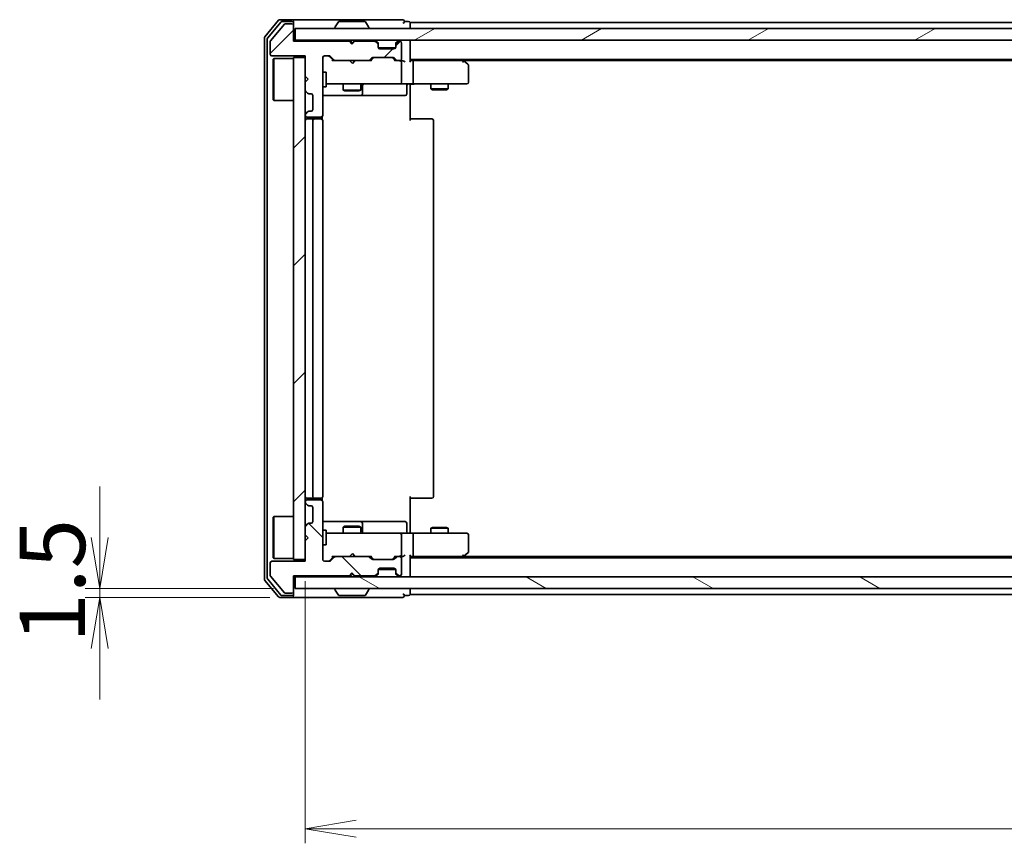
# Model space of a CAD drawing. Units: millimetres. Extents: x 36 to 7134, y 20 to 1284.
# Drawn here: x 1933 to 2101, y 926 to 1067 of the extents above; entities that cross this region are included whole.
import ezdxf

# ---------------------------------------------------------------- set-up
doc = ezdxf.new("R2010")
doc.units = ezdxf.units.MM
doc.header["$LTSCALE"] = 2.5
doc.layers.get('Defpoints').update_dxf_attribs({"lineweight": 25})
for name, color, linetype, lineweight in [('Dimension (ISO)', 7, 'Continuous', 18), ('Hatch (ISO)', 1, 'Continuous', 18), ('Visible (ISO)', 7, 'Continuous', 35)]:
    doc.layers.add(name, color=color, linetype=linetype, lineweight=lineweight)
doc.styles.add('Note Text (TK)', font='MS PGothic.ttf')
doc.dimstyles.new('Default - Method 1b (TK)', dxfattribs={"dimscale": 2.5, "dimtxt": 2.5, "dimasz": 2.5, "dimexe": 1, "dimexo": 1.5, "dimgap": 1, "dimtad": 1, "dimdsep": 46, "dimtxsty": 'Note Text (TK)', "dimblk": 'OPEN', "dimcen": 0.09, "dimdle": 5, "dimclrd": 100, "dimclre": 100, "dimclrt": 7, "dimadec": 1, "dimazin": 1, "dimtfac": 1, "dimtmove": 0, "dimatfit": 3, "dimldrblk": 'OPEN', "dimfxl": 1, "dimtolj": 1, "dimlwd": -1, "dimlwe": -1, "dimarcsym": 0})
pattern_1 = [(45, (958.5, -16), (-10.10279, 10.10279), [])]

# ---------------------------------------------------------------- blocks, each defined once
blk = doc.blocks.new('_Open')
at = {"color": 0, "linetype": 'ByBlock', "lineweight": -2}
for p, q in [((-1, 0.167), (0, 0)), ((-1, -0.167), (0, 0)), ((0, 0), (-1, 0))]:
    blk.add_line(p, q, dxfattribs=at)
blk = doc.blocks.new('*D30')
at = {"layer": 'Defpoints', "color": 0}
for p in [(1946.23, 969.86), (1979.14, 968.36), (1979.74, 969.86)]:
    blk.add_point(p, dxfattribs=at)
at = {"layer": 'Dimension (ISO)', "color": 100}
for p, q in [((1946.23, 978.61), (1946.23, 987.36)), ((1975.99, 969.86), (1943.73, 969.86)), ((1975.39, 968.36), (1943.73, 968.36)), ((1946.23, 968.36), (1946.23, 969.86)), ((1946.23, 959.61), (1946.23, 950.86))]:
    blk.add_line(p, q, dxfattribs=at)
at = {"layer": 'Dimension (ISO)', "color": 100, "xscale": 8.75, "yscale": 8.75, "zscale": 8.75}
for p, rotation in [((1946.23, 969.86), 270), ((1946.23, 968.36), 90)]:
    blk.add_blockref('_Open', p, dxfattribs=dict(at, rotation=rotation))
at = {"layer": 'Dimension (ISO)', "color": 7, "insert": (1938.12, 960.58), "char_height": 6.25, "attachment_point": 4, "rotation": 90, "style": 'Note Text (TK)'}
blk.add_mtext('\\A1;\\fMS PGothic|b0|i0;{\\H11.2050;1.5}', dxfattribs=at)
blk = doc.blocks.new('*D32')
at = {"layer": 'Defpoints', "color": 0}
for p in [(1981.44, 974.86), (2327.44, 974.86), (1981.44, 928.71)]:
    blk.add_point(p, dxfattribs=at)
at = {"layer": 'Dimension (ISO)', "color": 100}
for p, q in [((1981.44, 971.11), (1981.44, 926.21)), ((2327.44, 971.11), (2327.44, 926.21)), ((2318.69, 928.71), (1990.19, 928.71))]:
    blk.add_line(p, q, dxfattribs=at)
at = {"layer": 'Dimension (ISO)', "color": 100, "xscale": 8.75, "yscale": 8.75, "zscale": 8.75, "rotation": 180}
blk.add_blockref('_Open', (1981.44, 928.71), dxfattribs=at)
at = {"layer": 'Dimension (ISO)', "color": 100, "xscale": 8.75, "yscale": 8.75, "zscale": 8.75}
blk.add_blockref('_Open', (2327.44, 928.71), dxfattribs=at)
at = {"layer": 'Dimension (ISO)', "color": 7, "insert": (2143.08, 936.82), "char_height": 6.25, "attachment_point": 4, "style": 'Note Text (TK)'}
blk.add_mtext('\\A1;\\fMS PGothic|b0|i0;{\\H11.2050;346}', dxfattribs=at)

msp = doc.modelspace()

# ---------------------------------------------------------------- hatches: boundary and pattern name
at = {"layer": 'Hatch (ISO)'}
h = msp.add_hatch(dxfattribs=at)
h.set_pattern_fill('ANSI31', color=256, scale=114.3, style=0)
h.set_pattern_definition(pattern_1)
edge = h.paths.add_edge_path()
edge.add_line((1989.4418, 1063.1578), (1988.9418, 1063.6578))
edge.add_line((1988.9418, 1063.6578), (1979.4418, 1063.6578))
edge.add_line((1979.4418, 1063.6578), (1979.4418, 1066.3578))
edge.add_ellipse((1979.1418, 1066.3578), major_axis=(0, 0.3), ratio=1, start_angle=270, end_angle=360)
edge.add_line((1979.1418, 1066.6578), (1978.0355, 1066.6578))
edge.add_ellipse((1978.0355, 1066.4578), major_axis=(-0.2, 0), ratio=1, start_angle=270, end_angle=320.194429)
edge.add_line((1977.8819, 1066.5858), (1975.4882, 1063.7134))
edge.add_ellipse((1975.6418, 1063.5853), major_axis=(-0.128, -0.1536), ratio=1, start_angle=270, end_angle=309.805571)
edge.add_line((1975.4418, 1063.5853), (1975.4418, 1061.4578))
edge.add_ellipse((1975.7418, 1061.4578), major_axis=(0, -0.3), ratio=1, start_angle=270, end_angle=360)
edge.add_line((1975.7418, 1061.1578), (1981.4418, 1061.1578))
edge.add_line((1981.4418, 1061.1578), (1981.4418, 1057.6578))
edge.add_line((1981.4418, 1057.6578), (1981.9418, 1057.1578))
edge.add_line((1981.9418, 1057.1578), (1981.4418, 1056.6578))
edge.add_line((1981.4418, 1056.6578), (1981.4418, 1055.282))
edge.add_ellipse((1981.7418, 1055.282), major_axis=(0, -0.3), ratio=1, start_angle=270, end_angle=315)
edge.add_line((1981.5297, 1055.0699), (1981.854, 1054.7456))
edge.add_ellipse((1982.0661, 1054.9578), major_axis=(0.2121, -0.2121), ratio=1, start_angle=270, end_angle=315)
edge.add_line((1982.0661, 1054.6578), (1982.4418, 1054.6578))
edge.add_ellipse((1982.4418, 1054.3578), major_axis=(0.3, 0), ratio=1, start_angle=0, end_angle=90, ccw=False)
edge.add_line((1982.7418, 1054.3578), (1982.7418, 1051.9578))
edge.add_ellipse((1982.4418, 1051.9578), major_axis=(0, -0.3), ratio=1, start_angle=0, end_angle=90, ccw=False)
edge.add_line((1982.4418, 1051.6578), (1982.0661, 1051.6578))
edge.add_ellipse((1982.0661, 1051.3578), major_axis=(-0.3, 0), ratio=1, start_angle=270, end_angle=315)
edge.add_line((1981.854, 1051.5699), (1981.5297, 1051.2456))
edge.add_ellipse((1981.7418, 1051.0335), major_axis=(-0.2121, -0.2121), ratio=1, start_angle=270, end_angle=315)
edge.add_line((1981.4418, 1051.0335), (1981.4418, 1050.9578))
edge.add_ellipse((1981.7418, 1050.9578), major_axis=(0, -0.3), ratio=1, start_angle=270, end_angle=360)
edge.add_line((1981.7418, 1050.6578), (1984.1418, 1050.6578))
edge.add_ellipse((1984.1418, 1050.9578), major_axis=(0.3, 0), ratio=1, start_angle=270, end_angle=360)
edge.add_line((1984.4418, 1050.9578), (1984.4418, 1060.8578))
edge.add_ellipse((1984.7418, 1060.8578), major_axis=(0, 0.3), ratio=1, start_angle=0, end_angle=90, ccw=False)
edge.add_line((1984.7418, 1061.1578), (1985.5676, 1061.1578))
edge.add_ellipse((1985.5676, 1060.8578), major_axis=(0.3, 0), ratio=1, start_angle=45, end_angle=90, ccw=False)
edge.add_line((1985.7797, 1061.0699), (1986.404, 1060.4456))
edge.add_ellipse((1986.6161, 1060.6578), major_axis=(0.2121, -0.2121), ratio=1, start_angle=270, end_angle=315)
edge.add_line((1986.6161, 1060.3578), (1992.2676, 1060.3578))
edge.add_ellipse((1992.2676, 1060.6578), major_axis=(0.3, 0), ratio=1, start_angle=270, end_angle=315)
edge.add_line((1992.4797, 1060.4456), (1992.804, 1060.7699))
edge.add_ellipse((1993.0161, 1060.5578), major_axis=(0.2121, 0.2121), ratio=1, start_angle=45, end_angle=90, ccw=False)
edge.add_line((1993.0161, 1060.8578), (1996.5176, 1060.8578))
edge.add_ellipse((1996.5176, 1060.5578), major_axis=(0.3, 0), ratio=1, start_angle=45, end_angle=90, ccw=False)
edge.add_line((1996.7297, 1060.7699), (1997.054, 1060.4456))
edge.add_ellipse((1997.2661, 1060.6578), major_axis=(0.2121, -0.2121), ratio=1, start_angle=270, end_angle=315)
edge.add_line((1997.2661, 1060.3578), (1997.6418, 1060.3578))
edge.add_ellipse((1997.6418, 1060.6578), major_axis=(0.3, 0), ratio=1, start_angle=270, end_angle=360)
edge.add_line((1997.9418, 1060.6578), (1997.9418, 1063.3578))
edge.add_ellipse((1997.6418, 1063.3578), major_axis=(0, 0.3), ratio=1, start_angle=270, end_angle=360)
edge.add_line((1997.6418, 1063.6578), (1997.5661, 1063.6578))
edge.add_ellipse((1997.5661, 1063.3578), major_axis=(-0.3, 0), ratio=1, start_angle=270, end_angle=315)
edge.add_line((1997.354, 1063.5699), (1997.0297, 1063.2456))
edge.add_ellipse((1997.2418, 1063.0335), major_axis=(-0.2121, -0.2121), ratio=1, start_angle=270, end_angle=315)
edge.add_line((1996.9418, 1063.0335), (1996.9418, 1062.6578))
edge.add_ellipse((1996.6418, 1062.6578), major_axis=(0, -0.3), ratio=1, start_angle=0, end_angle=90, ccw=False)
edge.add_line((1996.6418, 1062.3578), (1994.2418, 1062.3578))
edge.add_ellipse((1994.2418, 1062.6578), major_axis=(-0.3, 0), ratio=1, start_angle=0, end_angle=90, ccw=False)
edge.add_line((1993.9418, 1062.6578), (1993.9418, 1063.0335))
edge.add_ellipse((1993.6418, 1063.0335), major_axis=(0, 0.3), ratio=1, start_angle=270, end_angle=315)
edge.add_line((1993.854, 1063.2456), (1993.5297, 1063.5699))
edge.add_ellipse((1993.3176, 1063.3578), major_axis=(-0.2121, 0.2121), ratio=1, start_angle=270, end_angle=315)
edge.add_line((1993.3176, 1063.6578), (1989.9418, 1063.6578))
edge.add_line((1989.9418, 1063.6578), (1989.4418, 1063.1578))
h = msp.add_hatch(dxfattribs=at)
h.set_pattern_fill('ANSI31', color=256, scale=114.3, angle=-14.999978, style=0)
h.set_pattern_definition([(30, (958.5, -16), (-7.14375, 12.37334), [])])
h.paths.add_polyline_path([(2329.1418, 1063.8578), (2329.1418, 1065.8578), (1979.7418, 1065.8578), (1979.7418, 1063.8578)])
h = msp.add_hatch(dxfattribs=at)
h.set_pattern_fill('ANSI31', color=256, scale=114.3, style=0)
h.set_pattern_definition(pattern_1)
h.paths.add_polyline_path([(1979.4418, 974.8578), (1981.4418, 974.8578), (1981.4418, 1060.8578), (1979.4418, 1060.8578)])
h = msp.add_hatch(dxfattribs=at)
h.set_pattern_fill('ANSI31', color=256, scale=114.3, angle=90.00021, style=0)
h.set_pattern_definition([(135.0002, (958.5, -16), (-10.10275, -10.10283), [])])
edge = h.paths.add_edge_path()
edge.add_line((1988.9418, 972.0578), (1989.4418, 972.5578))
edge.add_line((1989.4418, 972.5578), (1989.9418, 972.0578))
edge.add_line((1989.9418, 972.0578), (1993.3176, 972.0578))
edge.add_ellipse((1993.3176, 972.3578), major_axis=(0.3, 0), ratio=1, start_angle=270, end_angle=315)
edge.add_line((1993.5297, 972.1456), (1993.854, 972.4699))
edge.add_ellipse((1993.6418, 972.682), major_axis=(0.2121, 0.2121), ratio=1, start_angle=270, end_angle=315)
edge.add_line((1993.9418, 972.682), (1993.9418, 973.0578))
edge.add_ellipse((1994.2418, 973.0578), major_axis=(0, 0.3), ratio=1, start_angle=0, end_angle=90, ccw=False)
edge.add_line((1994.2418, 973.3578), (1996.6418, 973.3578))
edge.add_ellipse((1996.6418, 973.0578), major_axis=(0.3, 0), ratio=1, start_angle=0, end_angle=90, ccw=False)
edge.add_line((1996.9418, 973.0578), (1996.9418, 972.682))
edge.add_ellipse((1997.2418, 972.682), major_axis=(0, -0.3), ratio=1, start_angle=270, end_angle=315)
edge.add_line((1997.0297, 972.4699), (1997.354, 972.1456))
edge.add_ellipse((1997.5661, 972.3578), major_axis=(0.2121, -0.2121), ratio=1, start_angle=270, end_angle=315)
edge.add_line((1997.5661, 972.0578), (1997.6418, 972.0578))
edge.add_ellipse((1997.6418, 972.3578), major_axis=(0.3, 0), ratio=1, start_angle=270, end_angle=360)
edge.add_line((1997.9418, 972.3578), (1997.9418, 975.0578))
edge.add_ellipse((1997.6418, 975.0578), major_axis=(0, 0.3), ratio=1, start_angle=270, end_angle=360)
edge.add_line((1997.6418, 975.3578), (1997.2661, 975.3578))
edge.add_ellipse((1997.2661, 975.0578), major_axis=(-0.3, 0), ratio=1, start_angle=270, end_angle=315)
edge.add_line((1997.054, 975.2699), (1996.7297, 974.9456))
edge.add_ellipse((1996.5176, 975.1578), major_axis=(-0.2121, -0.2121), ratio=1, start_angle=45, end_angle=90, ccw=False)
edge.add_line((1996.5176, 974.8578), (1993.0161, 974.8578))
edge.add_ellipse((1993.0161, 975.1578), major_axis=(-0.3, 0), ratio=1, start_angle=45, end_angle=90, ccw=False)
edge.add_line((1992.804, 974.9456), (1992.4797, 975.2699))
edge.add_ellipse((1992.2676, 975.0578), major_axis=(-0.2121, 0.2121), ratio=1, start_angle=270, end_angle=315)
edge.add_line((1992.2676, 975.3578), (1986.6161, 975.3578))
edge.add_ellipse((1986.6161, 975.0578), major_axis=(-0.3, 0), ratio=1, start_angle=270, end_angle=315)
edge.add_line((1986.404, 975.2699), (1985.7797, 974.6456))
edge.add_ellipse((1985.5676, 974.8578), major_axis=(-0.2121, -0.2121), ratio=1, start_angle=45, end_angle=90, ccw=False)
edge.add_line((1985.5676, 974.5578), (1984.7418, 974.5578))
edge.add_ellipse((1984.7418, 974.8578), major_axis=(-0.3, 0), ratio=1, start_angle=0, end_angle=90, ccw=False)
edge.add_line((1984.4418, 974.8578), (1984.4418, 984.7578))
edge.add_ellipse((1984.1418, 984.7578), major_axis=(0, 0.3), ratio=1, start_angle=270, end_angle=360)
edge.add_line((1984.1418, 985.0578), (1981.7418, 985.0578))
edge.add_ellipse((1981.7418, 984.7578), major_axis=(-0.3, 0), ratio=1, start_angle=270, end_angle=360)
edge.add_line((1981.4418, 984.7578), (1981.4418, 984.682))
edge.add_ellipse((1981.7418, 984.682), major_axis=(0, -0.3), ratio=1, start_angle=270, end_angle=315)
edge.add_line((1981.5297, 984.4699), (1981.854, 984.1456))
edge.add_ellipse((1982.0661, 984.3578), major_axis=(0.2121, -0.2121), ratio=1, start_angle=270, end_angle=315)
edge.add_line((1982.0661, 984.0578), (1982.4418, 984.0578))
edge.add_ellipse((1982.4418, 983.7578), major_axis=(0.3, 0), ratio=1, start_angle=0, end_angle=90, ccw=False)
edge.add_line((1982.7418, 983.7578), (1982.7418, 981.3578))
edge.add_ellipse((1982.4418, 981.3578), major_axis=(0, -0.3), ratio=1, start_angle=0, end_angle=90, ccw=False)
edge.add_line((1982.4418, 981.0578), (1982.0661, 981.0578))
edge.add_ellipse((1982.0661, 980.7578), major_axis=(-0.3, 0), ratio=1, start_angle=270, end_angle=315)
edge.add_line((1981.854, 980.9699), (1981.5297, 980.6456))
edge.add_ellipse((1981.7418, 980.4335), major_axis=(-0.2121, -0.2121), ratio=1, start_angle=270, end_angle=315)
edge.add_line((1981.4418, 980.4335), (1981.4418, 979.0578))
edge.add_line((1981.4418, 979.0578), (1981.9418, 978.5578))
edge.add_line((1981.9418, 978.5578), (1981.4418, 978.0578))
edge.add_line((1981.4418, 978.0578), (1981.4418, 974.5578))
edge.add_line((1981.4418, 974.5578), (1975.7418, 974.5578))
edge.add_ellipse((1975.7418, 974.2578), major_axis=(-0.3, 0), ratio=1, start_angle=270, end_angle=360)
edge.add_line((1975.4418, 974.2578), (1975.4418, 972.1302))
edge.add_ellipse((1975.6418, 972.1302), major_axis=(0, -0.2), ratio=1, start_angle=270, end_angle=309.805571)
edge.add_line((1975.4882, 972.0021), (1977.8819, 969.1297))
edge.add_ellipse((1978.0355, 969.2578), major_axis=(0.128, -0.1536), ratio=1, start_angle=270, end_angle=320.194429)
edge.add_line((1978.0355, 969.0578), (1979.1418, 969.0578))
edge.add_ellipse((1979.1418, 969.3578), major_axis=(0.3, 0), ratio=1, start_angle=270, end_angle=360)
edge.add_line((1979.4418, 969.3578), (1979.4418, 972.0578))
edge.add_line((1979.4418, 972.0578), (1988.9418, 972.0578))
h = msp.add_hatch(dxfattribs=at)
h.set_pattern_fill('ANSI31', color=256, scale=114.3, angle=105.000246, style=0)
h.set_pattern_definition([(150.0002, (958.5, -16), (-7.1437, -12.37337), [])])
h.paths.add_polyline_path([(1979.7418, 971.8578), (1979.7418, 969.8578), (2329.1418, 969.8578), (2329.1418, 971.8578)])

# ---------------------------------------------------------------- linework, layer by layer
at = {"layer": 'Visible (ISO)'}
for p, q in [((1976.8519, 1067.2498), (1974.5114, 1064.4412)), ((1977.2527, 1066.9498), (1975.0114, 1064.2602)), ((1977.8819, 1066.5858), (1975.4882, 1063.7134)), ((1979.1418, 1067.3578), (1977.0823, 1067.3578)), ((1979.1418, 1067.0578), (1977.4832, 1067.0578)), ((1979.1418, 1066.6578), (1978.0355, 1066.6578)), ((1994.4418, 1067.3578), (1979.1418, 1067.3578)), ((1979.4418, 1067.0578), (1979.4418, 1066.7578)), ((1979.4418, 1066.3578), (1979.4418, 1066.7578)), ((1979.4418, 1063.6578), (1979.4418, 1066.3578)), ((1987.1327, 1066.9668), (1986.5741, 1066.1075)), ((1991.5833, 1067.0578), (1987.3004, 1067.0578)), ((1991.751, 1066.9668), (1992.3095, 1066.1075)), ((1998.1418, 1067.3578), (1994.4418, 1067.3578)), ((1999.1418, 1067.0578), (1998.4418, 1067.0578)), ((1999.4418, 1066.5578), (1999.4418, 1066.8578)), ((2309.4418, 1066.8578), (1999.4418, 1066.8578)), ((1999.4418, 1065.8578), (1999.4418, 1066.5578)), ((2329.1418, 1065.8578), (1979.7418, 1065.8578)), ((1979.7418, 1065.8578), (1979.7418, 1063.8578)), ((1986.5418, 1065.9578), (1986.5418, 1065.9985)), ((1992.3418, 1065.9578), (1992.3418, 1065.9985)), ((1974.4418, 1064.2491), (1974.4418, 971.4664)), ((1974.9418, 1064.0681), (1974.9418, 971.6474)), ((1975.4418, 1063.5853), (1975.4418, 1061.4578)), ((1979.7418, 1063.8578), (1979.4418, 1063.8578)), ((1988.9418, 1063.6578), (1979.4418, 1063.6578)), ((1979.7418, 1063.8578), (2329.1418, 1063.8578)), ((1989.4418, 1063.1578), (1988.9418, 1063.6578)), ((1989.1156, 1063.7699), (1989.0278, 1063.8578)), ((1989.1156, 1063.7699), (1989.5278, 1063.3578)), ((1989.9418, 1063.6578), (1989.4418, 1063.1578)), ((1989.5278, 1063.3578), (1989.9399, 1063.7699)), ((1989.5278, 1063.2437), (1989.5278, 1063.3578)), ((1990.0278, 1063.8578), (1989.9399, 1063.7699)), ((1993.3176, 1063.6578), (1989.9418, 1063.6578)), ((1993.854, 1063.4456), (1993.5297, 1063.7699)), ((1993.854, 1063.2456), (1993.5297, 1063.5699)), ((1993.8744, 1063.4252), (1993.854, 1063.4456)), ((1993.9418, 1063.0335), (1993.9418, 1063.2335)), ((1993.9418, 1062.6578), (1993.9418, 1063.0335)), ((1996.9418, 1063.2335), (1996.9418, 1063.0335)), ((1996.9418, 1063.0335), (1996.9418, 1062.6578)), ((1997.0297, 1063.4456), (1997.0092, 1063.4252)), ((1997.354, 1063.7699), (1997.0297, 1063.4456)), ((1997.354, 1063.5699), (1997.0297, 1063.2456)), ((1997.6418, 1063.6578), (1997.5661, 1063.6578)), ((1997.9418, 1060.6578), (1997.9418, 1063.3578)), ((1999.4418, 1063.5578), (1999.4418, 1063.8578)), ((1999.4418, 1060.2699), (1999.4418, 1063.5578)), ((1975.7418, 1061.1578), (1981.4418, 1061.1578)), ((1981.4418, 1061.1578), (1981.4418, 1057.6578)), ((1984.7418, 1061.1578), (1985.5676, 1061.1578)), ((1996.9247, 1062.5578), (1993.959, 1062.5578)), ((1996.6418, 1062.3578), (1994.2418, 1062.3578)), ((1975.9418, 1060.6078), (1976.0418, 1060.7078)), ((1975.9418, 1053.6078), (1975.9418, 1060.6078)), ((1976.0418, 1060.7078), (1976.0418, 1053.5078)), ((1979.4418, 1060.7078), (1976.0418, 1060.7078)), ((1981.4418, 1060.8578), (1979.4418, 1060.8578)), ((1979.4418, 1060.8578), (1979.4418, 974.8578)), ((1981.4418, 974.8578), (1981.4418, 1060.8578)), ((1984.4418, 1050.9578), (1984.4418, 1060.8578)), ((1985.5797, 1061.0699), (1986.2918, 1060.3578)), ((1985.7797, 1061.0699), (1986.404, 1060.4456)), ((1986.6161, 1060.3578), (1986.1157, 1060.3578)), ((1986.6161, 1060.3578), (1992.2676, 1060.3578)), ((1989.0878, 1060.2978), (1989.0278, 1060.3578)), ((1989.5278, 1059.8578), (1989.0878, 1060.2978)), ((1989.5278, 1059.8578), (1989.9678, 1060.2978)), ((1990.0278, 1060.3578), (1989.9678, 1060.2978)), ((1992.7679, 1060.3578), (1992.2676, 1060.3578)), ((1992.4797, 1060.4456), (1992.804, 1060.7699)), ((1992.5918, 1060.3578), (1993.0039, 1060.7699)), ((1993.0161, 1060.8578), (1996.5176, 1060.8578)), ((1996.5297, 1060.7699), (1996.9418, 1060.3578)), ((1996.7297, 1060.7699), (1997.054, 1060.4456)), ((1997.2661, 1060.3578), (1996.7657, 1060.3578)), ((1997.2661, 1060.3578), (1997.6418, 1060.3578)), ((1998.0176, 1060.3578), (1997.6418, 1060.3578)), ((1997.9418, 1056.6578), (1997.9418, 1060.0578)), ((1999.4418, 1060.5578), (2309.4418, 1060.5578)), ((1999.8176, 1060.3578), (1999.4418, 1060.3578)), ((2008.4085, 1060.3578), (1999.8176, 1060.3578)), ((1999.9418, 1060.0578), (1999.9418, 1056.6578)), ((2008.5885, 1060.2978), (2008.2418, 1060.5578)), ((2008.3784, 1060.0578), (2008.534, 1060.2134)), ((2008.5085, 1060.3578), (2300.3752, 1060.3578)), ((2009.3218, 1059.7478), (2008.5885, 1060.2978)), ((2009.4418, 1056.6578), (2009.4418, 1059.5078)), ((1984.4418, 1058.3578), (1985.0418, 1058.3578)), ((1985.0418, 1055.8578), (1985.0418, 1058.3578)), ((1981.4418, 1057.6578), (1981.9418, 1057.1578)), ((1981.9418, 1057.1578), (1981.4418, 1056.6578)), ((1981.4418, 1056.6578), (1981.4418, 1055.282)), ((1985.0418, 1056.3578), (1985.6272, 1056.3578)), ((1985.6272, 1056.3578), (1996.8236, 1056.3578)), ((1987.9418, 1056.3578), (1987.9418, 1055.3078)), ((1990.9418, 1056.3578), (1990.9418, 1055.3078)), ((1991.2364, 1054.6578), (1991.2364, 1056.0578)), ((1996.8236, 1056.3578), (1997.6418, 1056.3578)), ((1999.8176, 1056.3578), (1997.6418, 1056.3578)), ((1998.8405, 1056.0578), (1998.8405, 1054.6578)), ((1999.4418, 1056.35), (1999.4418, 1056.1327)), ((1999.4418, 1055.8578), (1999.4418, 1056.1327)), ((1999.8176, 1056.3578), (2008.3784, 1056.3578)), ((2002.9418, 1056.3578), (2002.9418, 1055.5078)), ((2005.9418, 1056.3578), (2005.9418, 1055.5078)), ((2008.3784, 1056.3578), (2009.1418, 1056.3578)), ((1981.5297, 1055.0699), (1981.854, 1054.7456)), ((1982.0661, 1054.6578), (1982.4418, 1054.6578)), ((1982.7418, 1054.3578), (1982.7418, 1051.9578)), ((1984.4418, 1055.8578), (1985.0418, 1055.8578)), ((1984.4418, 1054.3578), (1990.7648, 1054.3578)), ((1987.9418, 1055.3078), (1990.9418, 1055.3078)), ((1988.2486, 1055.1544), (1987.9418, 1055.3078)), ((1990.6351, 1055.1544), (1988.2486, 1055.1544)), ((1990.6351, 1055.1544), (1990.9418, 1055.3078)), ((1990.7648, 1054.3578), (1990.9364, 1054.3578)), ((1990.9364, 1054.3578), (1994.6109, 1054.3578)), ((1994.6109, 1054.3578), (1998.5405, 1054.3578)), ((1999.4418, 1055.8578), (1999.4418, 1050.0578)), ((2002.9418, 1055.5078), (2005.9418, 1055.5078)), ((2003.2486, 1055.3544), (2002.9418, 1055.5078)), ((2005.6351, 1055.3544), (2003.2486, 1055.3544)), ((2005.6351, 1055.3544), (2005.9418, 1055.5078)), ((1975.9418, 1053.6078), (1976.0418, 1053.5078)), ((1979.4418, 1053.5078), (1976.0418, 1053.5078)), ((1981.4418, 1051.0335), (1981.4418, 1050.9578)), ((1981.854, 1051.5699), (1981.5297, 1051.2456)), ((1982.4418, 1051.6578), (1982.0661, 1051.6578)), ((1981.7418, 1050.6578), (1984.1418, 1050.6578)), ((1983.0418, 1050.3578), (1981.7418, 1050.3578)), ((1982.7418, 1050.0578), (1982.7418, 985.6578)), ((1983.2347, 1050.3578), (1983.0418, 1050.3578)), ((1983.2347, 1050.3578), (1983.3761, 1050.3578)), ((1984.0832, 1050.3578), (1983.3761, 1050.3578)), ((1984.0832, 1050.3578), (1984.1418, 1050.3578)), ((1984.352, 1050.2718), (1984.352, 1050.7437)), ((1984.4418, 985.6578), (1984.4418, 1050.0578)), ((1999.4418, 1050.3578), (1999.856, 1050.3578)), ((2002.2347, 1050.3578), (1999.856, 1050.3578)), ((2002.2347, 1050.3578), (2002.3761, 1050.3578)), ((2003.0832, 1050.3578), (2002.3761, 1050.3578)), ((2003.0832, 1050.3578), (2003.1418, 1050.3578)), ((2003.4418, 985.6578), (2003.4418, 1050.0578)), ((1981.7418, 985.3578), (1983.0418, 985.3578)), ((1983.0418, 985.3578), (1983.2347, 985.3578)), ((1983.3761, 985.3578), (1983.2347, 985.3578)), ((1983.3761, 985.3578), (1984.0832, 985.3578)), ((1984.1418, 985.3578), (1984.0832, 985.3578)), ((1984.352, 984.9718), (1984.352, 985.4437)), ((1999.4418, 985.6578), (1999.4418, 979.8578)), ((1999.856, 985.3578), (1999.4418, 985.3578)), ((1999.856, 985.3578), (2002.2347, 985.3578)), ((2002.3761, 985.3578), (2002.2347, 985.3578)), ((2002.3761, 985.3578), (2003.0832, 985.3578)), ((2003.1418, 985.3578), (2003.0832, 985.3578)), ((1981.4418, 984.7578), (1981.4418, 984.682)), ((1981.5297, 984.4699), (1981.854, 984.1456)), ((1984.1418, 985.0578), (1981.7418, 985.0578)), ((1982.0661, 984.0578), (1982.4418, 984.0578)), ((1982.7418, 983.7578), (1982.7418, 981.3578)), ((1984.4418, 974.8578), (1984.4418, 984.7578)), ((1975.9418, 982.1078), (1976.0418, 982.2078)), ((1975.9418, 975.1078), (1975.9418, 982.1078)), ((1976.0418, 982.2078), (1976.0418, 975.0078)), ((1979.4418, 982.2078), (1976.0418, 982.2078)), ((1981.4418, 980.4335), (1981.4418, 979.0578)), ((1981.854, 980.9699), (1981.5297, 980.6456)), ((1982.4418, 981.0578), (1982.0661, 981.0578)), ((1990.7648, 981.3578), (1984.4418, 981.3578)), ((1988.2486, 980.5611), (1987.9418, 980.4078)), ((1990.9418, 980.4078), (1987.9418, 980.4078)), ((1987.9418, 979.3578), (1987.9418, 980.4078)), ((1988.2486, 980.5611), (1990.6351, 980.5611)), ((1990.6351, 980.5611), (1990.9418, 980.4078)), ((1990.9364, 981.3578), (1990.7648, 981.3578)), ((1994.6109, 981.3578), (1990.9364, 981.3578)), ((1990.9418, 979.3578), (1990.9418, 980.4078)), ((1991.2364, 979.6578), (1991.2364, 981.0578)), ((1998.5405, 981.3578), (1994.6109, 981.3578)), ((1998.8405, 979.6578), (1998.8405, 981.0578)), ((2003.2486, 980.3611), (2002.9418, 980.2078)), ((2005.9418, 980.2078), (2002.9418, 980.2078)), ((2002.9418, 979.3578), (2002.9418, 980.2078)), ((2003.2486, 980.3611), (2005.6351, 980.3611)), ((2005.6351, 980.3611), (2005.9418, 980.2078)), ((2005.9418, 979.3578), (2005.9418, 980.2078)), ((1981.4418, 979.0578), (1981.9418, 978.5578)), ((1981.9418, 978.5578), (1981.4418, 978.0578)), ((1984.4418, 979.8578), (1985.0418, 979.8578)), ((1985.0418, 977.3578), (1985.0418, 979.8578)), ((1985.6272, 979.3578), (1985.0418, 979.3578)), ((1996.8236, 979.3578), (1985.6272, 979.3578)), ((1997.6418, 979.3578), (1996.8236, 979.3578)), ((1997.6418, 979.3578), (1999.8176, 979.3578)), ((1997.9418, 975.6578), (1997.9418, 979.0578)), ((1999.4418, 979.5828), (1999.4418, 979.8578)), ((1999.4418, 979.5828), (1999.4418, 979.3655)), ((2008.3784, 979.3578), (1999.8176, 979.3578)), ((1999.9418, 979.0578), (1999.9418, 975.6578)), ((2009.1418, 979.3578), (2008.3784, 979.3578)), ((2009.4418, 976.2078), (2009.4418, 979.0578)), ((1981.4418, 978.0578), (1981.4418, 974.5578)), ((1984.4418, 977.3578), (1985.0418, 977.3578)), ((1975.9418, 975.1078), (1976.0418, 975.0078)), ((1985.5797, 974.6456), (1986.2918, 975.3578)), ((1986.404, 975.2699), (1985.7797, 974.6456)), ((1986.1157, 975.3578), (1986.6161, 975.3578)), ((1992.2676, 975.3578), (1986.6161, 975.3578)), ((1989.0278, 975.3578), (1989.0878, 975.4178)), ((1989.5278, 975.8578), (1989.0878, 975.4178)), ((1989.5278, 975.8578), (1989.9678, 975.4178)), ((1989.9678, 975.4178), (1990.0278, 975.3578)), ((1992.2676, 975.3578), (1992.7679, 975.3578)), ((1992.804, 974.9456), (1992.4797, 975.2699)), ((1992.5918, 975.3578), (1993.0039, 974.9456)), ((1996.9418, 975.3578), (1996.5297, 974.9456)), ((1997.054, 975.2699), (1996.7297, 974.9456)), ((1996.7657, 975.3578), (1997.2661, 975.3578)), ((1997.6418, 975.3578), (1997.2661, 975.3578)), ((1997.6418, 975.3578), (1998.0176, 975.3578)), ((1997.9418, 972.3578), (1997.9418, 975.0578)), ((1999.4418, 972.1578), (1999.4418, 975.4456)), ((1999.4418, 975.3578), (1999.8176, 975.3578)), ((2309.4418, 975.1578), (1999.4418, 975.1578)), ((1999.8176, 975.3578), (2008.4085, 975.3578)), ((2008.2418, 975.1578), (2008.5885, 975.4178)), ((2008.3784, 975.6578), (2008.534, 975.5022)), ((2300.3752, 975.3578), (2008.5085, 975.3578)), ((2008.5885, 975.4178), (2009.3218, 975.9678)), ((1975.4418, 974.2578), (1975.4418, 972.1302)), ((1981.4418, 974.5578), (1975.7418, 974.5578)), ((1979.4418, 975.0078), (1976.0418, 975.0078)), ((1979.4418, 974.8578), (1981.4418, 974.8578)), ((1985.5676, 974.5578), (1984.7418, 974.5578)), ((1996.5176, 974.8578), (1993.0161, 974.8578)), ((1975.4882, 972.0021), (1977.8819, 969.1297)), ((1979.4418, 969.3578), (1979.4418, 972.0578)), ((1979.4418, 972.0578), (1988.9418, 972.0578)), ((1979.4418, 971.8578), (1979.7418, 971.8578)), ((1979.7418, 971.8578), (1979.7418, 969.8578)), ((2329.1418, 971.8578), (1979.7418, 971.8578)), ((1988.9418, 972.0578), (1989.4418, 972.5578)), ((1989.0278, 971.8578), (1989.1156, 971.9456)), ((1989.1156, 971.9456), (1989.5278, 972.3578)), ((1989.4418, 972.5578), (1989.9418, 972.0578)), ((1989.5278, 972.3578), (1989.5278, 972.4718)), ((1989.9399, 971.9456), (1989.5278, 972.3578)), ((1989.9399, 971.9456), (1990.0278, 971.8578)), ((1989.9418, 972.0578), (1993.3176, 972.0578)), ((1993.5297, 972.1456), (1993.854, 972.4699)), ((1993.5297, 971.9456), (1993.854, 972.2699)), ((1993.854, 972.2699), (1993.8744, 972.2903)), ((1993.9418, 972.682), (1993.9418, 973.0578)), ((1993.9418, 972.482), (1993.9418, 972.682)), ((1996.9247, 973.1578), (1993.959, 973.1578)), ((1994.2418, 973.3578), (1996.6418, 973.3578)), ((1996.9418, 973.0578), (1996.9418, 972.682)), ((1996.9418, 972.682), (1996.9418, 972.482)), ((1997.0092, 972.2903), (1997.0297, 972.2699)), ((1997.0297, 972.4699), (1997.354, 972.1456)), ((1997.0297, 972.2699), (1997.354, 971.9456)), ((1997.5661, 972.0578), (1997.6418, 972.0578)), ((1999.4418, 971.8578), (1999.4418, 972.1578)), ((1974.5114, 971.2743), (1976.8519, 968.4657)), ((1975.0114, 971.4553), (1977.2527, 968.7657)), ((1977.0823, 968.3578), (1979.1418, 968.3578)), ((1977.4832, 968.6578), (1979.1418, 968.6578)), ((1978.0355, 969.0578), (1979.1418, 969.0578)), ((1979.1418, 968.3578), (1994.4418, 968.3578)), ((1979.4418, 968.9578), (1979.4418, 969.3578)), ((1979.4418, 968.9578), (1979.4418, 968.6578)), ((1979.7418, 969.8578), (2329.1418, 969.8578)), ((1986.5418, 969.7578), (1986.5418, 969.717)), ((1987.1327, 968.7488), (1986.5741, 969.608)), ((1987.3004, 968.6578), (1991.5833, 968.6578)), ((1991.751, 968.7488), (1992.3095, 969.608)), ((1992.3418, 969.7578), (1992.3418, 969.717)), ((1994.4418, 968.3578), (1998.1418, 968.3578)), ((1998.4418, 968.6578), (1999.1418, 968.6578)), ((1999.4418, 969.1578), (1999.4418, 969.8578)), ((1999.4418, 968.8578), (1999.4418, 969.1578)), ((1999.4418, 968.8578), (2309.4418, 968.8578))]:
    msp.add_line(p, q, dxfattribs=at)
for centre, radius, start, end in [((1977.0823, 1067.0578), 0.3, 90, 140.194429), ((1977.4832, 1066.7578), 0.3, 90, 140.194429), ((1978.0355, 1066.4578), 0.2, 90, 140.194429), ((1979.1418, 1067.0578), 0.3, 0, 90), ((1979.1418, 1066.7578), 0.3, 0, 90), ((1979.1418, 1066.3578), 0.3, 0, 90), ((1987.3004, 1066.8578), 0.2, 90, 146.976132), ((1991.5833, 1066.8578), 0.2, 33.023868, 90), ((1998.1418, 1067.0578), 0.3, 0, 90), ((1998.1418, 1067.0578), 0.3, 270, 0), ((1999.1418, 1066.7578), 0.3, 0, 90), ((1986.7418, 1065.9985), 0.2, 146.976132, 180), ((1986.6418, 1065.9578), 0.1, 180, 270), ((1992.2418, 1065.9578), 0.1, 270, 0), ((1992.1418, 1065.9985), 0.2, 0, 33.023868), ((1974.7418, 1064.2491), 0.3, 140.194429, 180), ((1975.2418, 1064.0681), 0.3, 140.194429, 180), ((1975.6418, 1063.5853), 0.2, 140.194429, 180), ((1989.3278, 1063.5578), 0.3, 135, 177.373755), ((1989.7278, 1063.5578), 0.3, 19.471221, 45), ((1993.3176, 1063.5578), 0.3, 45, 90), ((1993.3176, 1063.3578), 0.3, 45, 90), ((1993.6418, 1063.2335), 0.3, 0, 45), ((1993.6418, 1063.0335), 0.3, 0, 45), ((1997.2418, 1063.2335), 0.3, 135, 180), ((1997.2418, 1063.0335), 0.3, 135, 180), ((1997.5661, 1063.5578), 0.3, 90, 135), ((1997.5661, 1063.3578), 0.3, 90, 135), ((1997.6418, 1063.3578), 0.3, 0, 90), ((1999.1418, 1063.5578), 0.3, 0, 90), ((1975.7418, 1061.4578), 0.3, 180, 270), ((1984.7418, 1060.8578), 0.3, 90, 180), ((1985.5676, 1060.8578), 0.3, 45, 90), ((1994.2418, 1062.6578), 0.3, 180, 270), ((1996.6418, 1062.6578), 0.3, 270, 0), ((1986.6161, 1060.6578), 0.3, 225, 270), ((1992.2676, 1060.6578), 0.3, 270, 315), ((1993.0161, 1060.5578), 0.3, 90, 135), ((1996.5176, 1060.5578), 0.3, 45, 90), ((1997.2661, 1060.6578), 0.3, 225, 270), ((1997.6418, 1060.6578), 0.3, 270, 0), ((1997.6418, 1060.0578), 0.3, 66.562016, 90), ((1997.6418, 1060.0578), 0.3, 0, 31.244455), ((2008.4085, 1060.0578), 0.3, 66.562004, 90), ((2008.4085, 1060.0578), 0.3, 53.130102, 66.562021), ((2009.1418, 1059.5078), 0.3, 0, 53.130102), ((1991.5364, 1056.0578), 0.3, 90, 180), ((1997.6418, 1056.6578), 0.3, 270, 0), ((1999.1405, 1056.0578), 0.3, 90, 180), ((2009.1418, 1056.6578), 0.3, 270, 0), ((1981.7418, 1055.282), 0.3, 180, 225), ((1982.0661, 1054.9578), 0.3, 225, 270), ((1982.4418, 1054.3578), 0.3, 0, 90), ((1990.9364, 1054.6578), 0.3, 270, 0), ((1998.5405, 1054.6578), 0.3, 270, 0), ((1981.7418, 1051.0335), 0.3, 135, 180), ((1982.0661, 1051.3578), 0.3, 90, 135), ((1982.4418, 1051.9578), 0.3, 270, 0), ((1981.7418, 1050.9578), 0.3, 180, 270), ((1981.7418, 1050.0578), 0.3, 90, 180), ((1983.0418, 1050.0578), 0.3, 90, 180), ((1984.1418, 1050.9578), 0.3, 270, 0), ((1984.1418, 1050.0578), 0.3, 0, 90), ((2003.1418, 1050.0578), 0.3, 0, 90), ((1981.7418, 985.6578), 0.3, 180, 270), ((1983.0418, 985.6578), 0.3, 180, 270), ((1984.1418, 985.6578), 0.3, 270, 0), ((2003.1418, 985.6578), 0.3, 270, 0), ((1981.7418, 984.7578), 0.3, 90, 180), ((1981.7418, 984.682), 0.3, 180, 225), ((1982.0661, 984.3578), 0.3, 225, 270), ((1982.4418, 983.7578), 0.3, 0, 90), ((1984.1418, 984.7578), 0.3, 0, 90), ((1981.7418, 980.4335), 0.3, 135, 180), ((1982.0661, 980.7578), 0.3, 90, 135), ((1982.4418, 981.3578), 0.3, 270, 0), ((1990.9364, 981.0578), 0.3, 0, 90), ((1998.5405, 981.0578), 0.3, 0, 90), ((1991.5364, 979.6578), 0.3, 180, 270), ((1997.6418, 979.0578), 0.3, 0, 90), ((1999.1405, 979.6578), 0.3, 180, 270), ((2009.1418, 979.0578), 0.3, 0, 90), ((1986.6161, 975.0578), 0.3, 90, 135), ((1992.2676, 975.0578), 0.3, 45, 90), ((1997.2661, 975.0578), 0.3, 90, 135), ((1997.6418, 975.6578), 0.3, 270, 293.437996), ((1997.6418, 975.0578), 0.3, 0, 90), ((1997.6418, 975.6578), 0.3, 328.755545, 0), ((2008.4085, 975.6578), 0.3, 270, 293.437984), ((2008.4085, 975.6578), 0.3, 293.437984, 306.869898), ((2009.1418, 976.2078), 0.3, 306.869898, 0), ((1975.7418, 974.2578), 0.3, 90, 180), ((1984.7418, 974.8578), 0.3, 180, 270), ((1985.5676, 974.8578), 0.3, 270, 315), ((1993.0161, 975.1578), 0.3, 225, 270), ((1996.5176, 975.1578), 0.3, 270, 315), ((1975.6418, 972.1302), 0.2, 180, 219.805571), ((1989.3278, 972.1578), 0.3, 182.626245, 225), ((1989.7278, 972.1578), 0.3, 315, 340.528779), ((1993.3176, 972.3578), 0.3, 270, 315), ((1993.3176, 972.1578), 0.3, 270, 315), ((1993.6418, 972.682), 0.3, 315, 0), ((1993.6418, 972.482), 0.3, 315, 0), ((1994.2418, 973.0578), 0.3, 90, 180), ((1996.6418, 973.0578), 0.3, 0, 90), ((1997.2418, 972.682), 0.3, 180, 225), ((1997.2418, 972.482), 0.3, 180, 225), ((1997.5661, 972.3578), 0.3, 225, 270), ((1997.5661, 972.1578), 0.3, 225, 270), ((1997.6418, 972.3578), 0.3, 270, 0), ((1999.1418, 972.1578), 0.3, 270, 0), ((1974.7418, 971.4664), 0.3, 180, 219.805571), ((1975.2418, 971.6474), 0.3, 180, 219.805571), ((1977.0823, 968.6578), 0.3, 219.805571, 270), ((1977.4832, 968.9578), 0.3, 219.805571, 270), ((1978.0355, 969.2578), 0.2, 219.805571, 270), ((1979.1418, 969.3578), 0.3, 270, 0), ((1979.1418, 968.9578), 0.3, 270, 0), ((1979.1418, 968.6578), 0.3, 270, 0), ((1986.6418, 969.7578), 0.1, 90, 180), ((1986.7418, 969.717), 0.2, 180, 213.023868), ((1987.3004, 968.8578), 0.2, 213.023868, 270), ((1991.5833, 968.8578), 0.2, 270, 326.976132), ((1992.2418, 969.7578), 0.1, 0, 90), ((1992.1418, 969.717), 0.2, 326.976132, 0), ((1998.1418, 968.6578), 0.3, 0, 90), ((1998.1418, 968.6578), 0.3, 270, 0), ((1999.1418, 968.9578), 0.3, 270, 0)]:
    msp.add_arc(centre, radius, start, end, dxfattribs=at)
for centre, major_axis, ratio, start_param, end_param in [((1985.3675, 1060.8578), (0.3, 0), 0.99985076, 0.78532354, 1.57079633), ((1986.0126, 1060.0578), (-0.1246, -0.2958), 0.40041045, 3.30861727, 3.95211838), ((1992.8711, 1060.0578), (0.1246, -0.2958), 0.40041045, 2.33106693, 2.97456804), ((1993.2161, 1060.5578), (-0.3, 0), 0.99985076, 4.71238898, 5.49786177), ((1996.3175, 1060.5578), (0.3, 0), 0.99985076, 0.78532354, 1.57079633), ((1996.6626, 1060.0578), (-0.1246, -0.2958), 0.40041045, 3.30861727, 3.95211838), ((1997.6096, 1060.0578), (0.6487, 0.2044), 0.33843751, 1.23011504, 1.46454615), ((1997.6418, 1060.0803), (0.2515, 0.483), 0.33843751, 4.88684285, 5.16156968), ((1998.0176, 1060.0578), (0.4243, 0), 0.70710678, 0.78539816, 1.57079633), ((1998.3176, 1060.0578), (0.2772, -0.2772), 0.41421356, 1.17809725, 1.96349541), ((1999.1418, 1060.0578), (-0.2772, -0.2772), 0.41421356, 1.96349541, 2.74889357), ((1999.8176, 1060.0578), (0, 0.3), 0.41421356, 4.71238898, 6.28318531), ((2008.3784, 1060.0803), (-0.2411, 0.4823), 0.37002441, 4.52944541, 4.80417225), ((1999.8176, 1056.6578), (0, 0.3), 0.41421356, 3.14159265, 4.71238898), ((1999.8176, 979.0578), (0, 0.3), 0.41421356, 4.71238898, 6.28318531), ((1986.0126, 975.6578), (-0.1246, 0.2958), 0.40041045, 2.33106693, 2.97456804), ((1992.8711, 975.6578), (0.1246, 0.2958), 0.40041045, 3.30861727, 3.95211838), ((1996.6626, 975.6578), (-0.1246, 0.2958), 0.40041045, 2.33106693, 2.97456804), ((1997.6096, 975.6578), (0.6487, -0.2044), 0.33843751, 4.81863915, 5.05307036), ((1997.6418, 975.6352), (0.2515, -0.483), 0.33843751, 1.12161563, 1.39634246), ((1998.0176, 975.6578), (0.4243, 0), 0.70710678, 4.71238898, 5.49778714), ((1998.3176, 975.6578), (-0.2772, -0.2772), 0.41421356, 1.17809725, 1.96349541), ((1999.1418, 975.6578), (-0.2772, 0.2772), 0.41421356, 3.53429174, 4.3196899), ((1999.8176, 975.6578), (0, 0.3), 0.41421356, 3.14159265, 4.71238898), ((2008.3784, 975.6352), (-0.2411, -0.4823), 0.37002441, 1.47901306, 1.75373989), ((1985.3675, 974.8578), (0.3, 0), 0.99985076, 4.71238898, 5.49786177), ((1993.2161, 975.1578), (-0.3, 0), 0.99985076, 0.78532354, 1.57079633), ((1996.3175, 975.1578), (0.3, 0), 0.99985076, 4.71238898, 5.49786177)]:
    msp.add_ellipse(centre, major_axis=major_axis, ratio=ratio, start_param=start_param, end_param=end_param, dxfattribs=at)
for points, knots in [([(1997.7612, 1060.333), (1997.7667, 1060.3306), (1997.7722, 1060.328), (1997.8061, 1060.3108), (1997.8323, 1060.2914), (1997.8697, 1060.2542), (1997.8861, 1060.2335), (1997.8983, 1060.2134)], [0.3810312192, 0.3810312192, 0.3810312192, 0.3810312192, 0.382741903, 0.382741903, 0.3917616542, 0.3917616542, 0.3985536381, 0.3985536381, 0.3985536381, 0.3985536381]), ([(2008.5278, 1060.333), (2008.5289, 1060.3303), (2008.5299, 1060.3274), (2008.5349, 1060.3106), (2008.5377, 1060.2892), (2008.5378, 1060.2522), (2008.5365, 1060.2326), (2008.534, 1060.2134)], [0.250886766, 0.250886766, 0.250886766, 0.250886766, 0.2528779694, 0.2528779694, 0.2619584182, 0.2619584182, 0.268388032, 0.268388032, 0.268388032, 0.268388032]), ([(2000.6044, 1056.3578), (2000.535, 1056.3578), (2000.4632, 1056.3553), (2000.3148, 1056.3483), (2000.2382, 1056.3439), (2000.0812, 1056.3366), (2000.0008, 1056.3337), (1999.8389, 1056.3318), (1999.7575, 1056.3327), (1999.5972, 1056.3378), (1999.5184, 1056.3418), (1999.4418, 1056.3458)], [0, 0, 0, 0, 0.022954349, 0.022954349, 0.045908698, 0.045908698, 0.068863048, 0.068863048, 0.091817397, 0.091817397, 0.114771746, 0.114771746, 0.114771746, 0.114771746]), ([(2000.6044, 979.3578), (2000.535, 979.3578), (2000.4632, 979.3603), (2000.3148, 979.3672), (2000.2382, 979.3716), (2000.0812, 979.379), (2000.0008, 979.3818), (1999.8389, 979.3837), (1999.7575, 979.3828), (1999.5972, 979.3777), (1999.5184, 979.3737), (1999.4418, 979.3697)], [0, 0, 0, 0, 0.022954349, 0.022954349, 0.045908698, 0.045908698, 0.068863048, 0.068863048, 0.091817397, 0.091817397, 0.114771746, 0.114771746, 0.114771746, 0.114771746]), ([(1997.7612, 975.3825), (1997.7674, 975.3852), (1997.7735, 975.3881), (1997.806, 975.4049), (1997.8351, 975.4264), (1997.8713, 975.4633), (1997.8866, 975.4829), (1997.8983, 975.5022)], [0.250886766, 0.250886766, 0.250886766, 0.250886766, 0.2528779694, 0.2528779694, 0.2619584182, 0.2619584182, 0.268388032, 0.268388032, 0.268388032, 0.268388032]), ([(2008.5278, 975.3825), (2008.5288, 975.3849), (2008.5297, 975.3875), (2008.5349, 975.4047), (2008.5375, 975.4241), (2008.5379, 975.4613), (2008.5366, 975.4821), (2008.534, 975.5022)], [0.3810312192, 0.3810312192, 0.3810312192, 0.3810312192, 0.382741903, 0.382741903, 0.3917616542, 0.3917616542, 0.3985536381, 0.3985536381, 0.3985536381, 0.3985536381])]:
    msp.add_open_spline(points, degree=3, knots=knots, dxfattribs=at)

# ---------------------------------------------------------------- dimensions: what is measured, and where the dimension line sits
at = {"layer": 'Dimension (ISO)', "color": 100}
for base, p1, p2, angle, override, picture, middle in [((1946.2255, 969.8578), (1979.1418, 968.3578), (1979.7418, 969.8578), 90, {"dimasz": 3.5, "dimgap": 1, "dimdec": 1, "dimtol": 0, "dimlim": 0, "dimtp": 0, "dimtm": 0, "dimtdec": 1, "dimtofl": 1, "dimatfit": 1}, '*D30', (1946.2255, 969.1078)), ((1981.4418, 928.7136), (2327.4418, 974.8578), (1981.4418, 974.8578), 180, {"dimasz": 3.5, "dimgap": 1, "dimdec": 0, "dimtol": 0, "dimlim": 0, "dimtp": 0, "dimtm": 0, "dimtdec": 0, "dimtofl": 0, "dimatfit": 1}, '*D32', (2154.4418, 928.7136))]:
    dim = msp.add_linear_dim(base=base, p1=p1, p2=p2, angle=angle, text='\\fMS PGothic|b0|i0;{\\H11.2050;<>}', dimstyle='Default - Method 1b (TK)', override=override, dxfattribs=at)
    dim.commit()
    dim.dimension.update_dxf_attribs({"geometry": picture, "text_midpoint": middle, "dimtype": 160})

doc.saveas('drawing.dxf')
